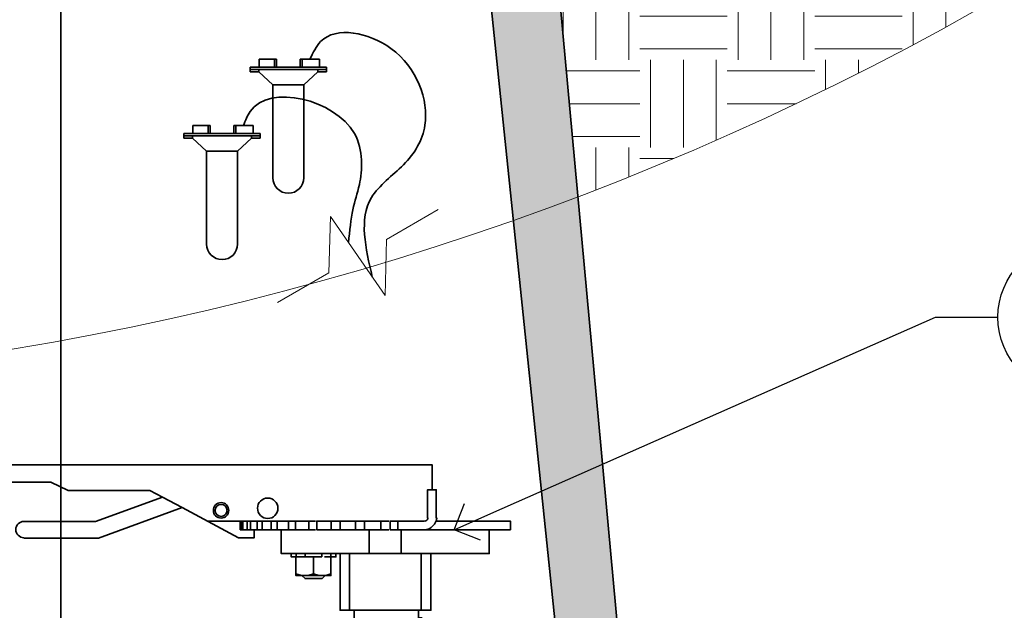
# Model space of a CAD drawing. Units: inches. Extents: x 0 to 116, y 0 to 114.
# Drawn here: x 45 to 61, y 25 to 34 of the extents above; entities that cross this region are included whole.
import ezdxf
from ezdxf import colors
from ezdxf.entities.mleader import LeaderData, LeaderLine
from ezdxf.enums import TextEntityAlignment as Align
from ezdxf.math import Vec2, Vec3

# ---------------------------------------------------------------- set-up
doc = ezdxf.new("R2010")
doc.units = ezdxf.units.IN
doc.header["$MEASUREMENT"] = 0
for name, color, linetype, lineweight in [('A-DETL-013M', 8, 'Continuous', 13), ('A-DETL-035M', 11, 'Continuous', 35), ('A-DETL-TEXT-025M', 1, 'Continuous', 25)]:
    doc.layers.add(name, color=color, linetype=linetype, lineweight=lineweight)
doc.styles.add('CALLOUT TITLE', font='swiss.ttf', dxfattribs={"height": 0.14})
doc.styles.get("Standard").update_dxf_attribs({"font": 'arial.ttf'})

# ---------------------------------------------------------------- blocks, each defined once
blk = doc.blocks.new('LAFX-TAG-BUBBLE')
at = {"transparency": 16777216}
blk.add_circle((0, 0), 0.0125, dxfattribs=at)
at = {"transparency": 16777216, "style": 'CALLOUT TITLE'}
blk.add_attdef('00', text='', height=0.01167, dxfattribs=at).set_placement((0, 0), align=Align.MIDDLE)
blk = doc.blocks.new('_Open90')
at = {"color": 0, "linetype": 'ByBlock', "lineweight": -2}
for p, q in [((-0.5, 0.5), (0, 0)), ((0, 0), (-1, 0)), ((0, 0), (-0.5, -0.5))]:
    blk.add_line(p, q, dxfattribs=at)

msp = doc.modelspace()

# ---------------------------------------------------------------- hatches: boundary and pattern name
at = {"layer": 'A-DETL-013M'}
h = msp.add_hatch(dxfattribs=at)
h.set_pattern_fill('AR-CONC', color=256, scale=0.32)
h.set_pattern_definition([(50, (13.0373, 12.846), (2.29523, -0.200807), [0.24, -2.64]), (355, (13.0373, 12.846), (-0.444, 2.40701), [0.192, -2.112]), (100.4514, (13.2286, 12.8293), (1.85123, 2.20621), [0.20397, -2.243655]), (46.184, (13.0373, 13.486), (3.41517, -0.52966), [0.36, -3.96]), (96.6356, (13.322, 13.442), (2.99092, 3.11718), [0.30595, -3.36548]), (351.184, (13.0373, 13.486), (2.99092, 3.11718), [0.288, -3.168]), (21, (13.3573, 13.326), (1.9101, -1.28838), [0.24, -2.64]), (326, (13.3573, 13.326), (0.77861, 2.32048), [0.192, -2.112]), (71.4514, (13.5165, 13.2186), (2.68871, 1.0321), [0.20397, -2.243655]), (37.5, (13.03734, 12.846), (0.038912, 1.06526), [0, -2.0864, 0, -2.144, 0, -2.12]), (7.5, (13.0373, 12.846), (0.841823, 1.262117), [0, -1.2224, 0, -2.0384, 0, -0.808]), (327.5, (12.3237, 12.846), (1.708232, -0.072176), [0, -0.8, 0, -2.496, 0, -3.312]), (317.5, (12.0037, 12.846), (1.866196, 0.320336), [0, -1.04, 0, -1.6576, 0, -2.352])])
h.paths.add_polyline_path([(18.277, 47.357), (19.277, 47.357), (19.277, 45.357), (18.219, 45.357), (18.219, 44.277), (15.038, 12.846), (13.037, 12.846), (13.037, 13.846), (14.204, 14.106), (17.032, 44.856), (17.032, 48.857), (18.279, 48.857)])
h.paths.add_polyline_path([(21.847, 48.857), (18.532, 48.857), (18.532, 47.357), (21.847, 47.357)])
h.paths.add_polyline_path([(33.53, 47.357), (51.542, 47.357), (51.542, 48.857), (33.53, 48.857)])
h.paths.add_polyline_path([(55.037, 23.203), (53.043, 44.856), (53.043, 48.857), (51.796, 48.857), (51.807, 47.357), (50.807, 47.357), (50.807, 45.357), (51.807, 45.357), (51.807, 44.923), (54.063, 23.203)])
h.paths.add_polyline_path([(54.39, 19.741), (55.037, 12.846), (57.037, 12.846), (57.037, 13.846), (55.877, 14.106), (55.357, 19.741)])
h = msp.add_hatch(dxfattribs=at)
h.set_pattern_fill('EARTH', color=256, scale=5.6, style=0)
h.set_pattern_definition([(0, (478.0703, 201.7677), (1.4, 1.4), [1.4, -1.4]), (0, (478.0703, 202.2927), (1.4, 1.4), [1.4, -1.4]), (0, (478.0703, 202.8177), (1.4, 1.4), [1.4, -1.4]), (90, (478.2453, 202.9927), (-1.4, 1.4), [1.4, -1.4]), (90, (478.7703, 202.9927), (-1.4, 1.4), [1.4, -1.4]), (90, (479.2953, 202.9927), (-1.4, 1.4), [1.4, -1.4])])
h.paths.add_polyline_path([(54.282, 31.405, 0.126019), (73.329, 44.81), (53.047, 44.81)])
h.paths.add_polyline_path([(17.028, 44.81), (1.937, 44.81, 0.096557), (16, 33.635)])
edge = h.paths.add_edge_path(flags=16)
edge.add_arc((62.203, 38.61), 1.2, 0, 360)
edge = h.paths.add_edge_path(flags=16)
edge.add_arc((62.203, 42.01), 1.2, 0, 360)

# ---------------------------------------------------------------- linework, layer by layer
msp.add_lwpolyline([(1.937, 44.81, 0.461039), (73.329, 44.81, 6.935478)], format="xyb", dxfattribs=at)
msp.add_lwpolyline([(52.047, 31.203), (51.22, 30.725), (51.198, 29.827), (50.321, 31.09), (50.298, 30.193), (49.474, 29.717)], dxfattribs=at)
at = {"layer": 'A-DETL-035M'}
for p, q in [((46.007, 39.161), (46.007, 22.756)), ((49.182, 33.606), (49.459, 33.606)), ((49.182, 33.606), (49.182, 33.48)), ((49.426, 33.606), (49.426, 33.48)), ((49.459, 33.606), (49.459, 33.48)), ((49.837, 33.606), (49.837, 33.48)), ((49.837, 33.606), (50.148, 33.606)), ((49.871, 33.606), (49.871, 33.48)), ((50.148, 33.606), (50.148, 33.48)), ((49.039, 33.48), (50.257, 33.48)), ((49.039, 33.404), (49.039, 33.48)), ((49.039, 33.442), (50.257, 33.442)), ((49.174, 33.404), (49.174, 33.442)), ((50.122, 33.404), (50.122, 33.442)), ((50.257, 33.48), (50.257, 33.404)), ((49.039, 33.404), (49.174, 33.404)), ((49.402, 33.194), (49.174, 33.404)), ((49.895, 33.194), (50.122, 33.404)), ((50.122, 33.404), (50.257, 33.404)), ((49.402, 33.194), (49.895, 33.194)), ((49.402, 33.194), (49.402, 31.71)), ((49.895, 33.194), (49.895, 31.71)), ((48.121, 32.545), (48.399, 32.545)), ((48.121, 32.545), (48.121, 32.419)), ((48.365, 32.545), (48.365, 32.419)), ((48.399, 32.545), (48.399, 32.419)), ((48.777, 32.545), (48.777, 32.419)), ((48.777, 32.545), (49.087, 32.545)), ((48.81, 32.545), (48.81, 32.419)), ((49.087, 32.545), (49.087, 32.419)), ((47.978, 32.419), (49.197, 32.419)), ((47.978, 32.344), (47.978, 32.419)), ((47.978, 32.382), (49.197, 32.382)), ((47.978, 32.344), (48.114, 32.344)), ((48.114, 32.344), (48.114, 32.382)), ((48.341, 32.134), (48.114, 32.344)), ((48.834, 32.134), (49.061, 32.344)), ((49.061, 32.344), (49.061, 32.382)), ((49.061, 32.344), (49.197, 32.344)), ((49.197, 32.419), (49.197, 32.344)), ((48.341, 32.134), (48.834, 32.134)), ((48.341, 32.134), (48.341, 30.65)), ((48.834, 32.134), (48.834, 30.65)), ((51.949, 26.724), (51.949, 27.124)), ((46.127, 26.71), (47.434, 26.71)), ((52.016, 26.27), (52.016, 26.724)), ((47.948, 26.437), (47.635, 26.604)), ((48.348, 26.223), (48.962, 26.223)), ((48.875, 26.223), (48.875, 26.083)), ((48.922, 26.223), (48.922, 26.083)), ((49.042, 26.223), (48.988, 26.223)), ((49.228, 26.223), (49.228, 26.083)), ((49.468, 26.223), (49.375, 26.223)), ((49.762, 26.223), (49.762, 26.083)), ((50.082, 26.223), (49.975, 26.223)), ((50.475, 26.223), (50.415, 26.223)), ((50.475, 26.223), (50.475, 26.083)), ((50.869, 26.223), (50.722, 26.223)), ((51.256, 26.223), (51.149, 26.223)), ((51.402, 26.223), (51.829, 26.223)), ((51.402, 26.223), (51.402, 26.083)), ((52.009, 26.223), (53.203, 26.223)), ((53.203, 26.083), (53.203, 26.223)), ((48.922, 26.083), (48.902, 26.083)), ((49.042, 26.083), (48.988, 26.083)), ((49.468, 26.083), (49.375, 26.083)), ((50.082, 26.083), (49.975, 26.083)), ((50.475, 26.083), (50.415, 26.083)), ((50.869, 26.083), (50.722, 26.083)), ((51.256, 26.083), (51.149, 26.083)), ((51.402, 26.083), (53.203, 26.083)), ((49.695, 25.703), (49.695, 25.65)), ((49.775, 25.703), (49.775, 25.65)), ((49.915, 25.703), (49.915, 25.65)), ((50.182, 25.65), (50.182, 25.703)), ((50.329, 25.65), (50.329, 25.703)), ((50.409, 25.65), (50.409, 25.703)), ((50.475, 25.703), (50.475, 24.796)), ((50.629, 24.796), (50.629, 25.703)), ((50.942, 25.703), (51.456, 25.703)), ((51.776, 25.703), (51.776, 24.796)), ((51.929, 24.796), (51.929, 25.703)), ((49.702, 25.65), (49.695, 25.65)), ((49.775, 25.65), (49.782, 25.65)), ((49.869, 25.65), (50.135, 25.65)), ((50.229, 25.65), (50.402, 25.65)), ((49.862, 25.35), (49.915, 25.303)), ((50.189, 25.303), (49.915, 25.303)), ((50.189, 25.303), (50.235, 25.35)), ((51.929, 24.796), (50.476, 24.796))]:
    msp.add_line(p, q, dxfattribs=at)
msp.add_lwpolyline([(55.037, 23.203), (53.043, 44.856), (53.043, 48.857), (51.796, 48.857), (51.807, 47.357), (50.807, 47.357), (50.807, 45.357), (51.807, 45.357), (51.807, 44.923), (54.063, 23.203)], close=True, dxfattribs=at)
for points in [[(52.016, 26.27), (52.016, 26.724), (51.949, 26.724), (51.949, 27.124), (44.987, 27.124), (44.987, 26.844), (45.847, 26.844), (46.127, 26.71), (47.434, 26.71), (47.635, 26.604), (46.561, 26.217), (45.414, 26.217)], [(52.016, 26.724), (51.876, 26.724), (51.876, 26.27)], [(45.414, 25.95), (46.608, 25.95), (47.948, 26.437), (48.848, 25.957), (49.102, 25.957), (49.102, 26.083), (49.535, 26.083), (49.535, 25.703), (49.695, 25.703), (49.695, 25.65), (49.769, 25.65), (49.769, 25.377), (49.769, 25.37), (49.769, 25.363), (49.769, 25.357), (49.769, 25.35), (49.862, 25.35), (49.915, 25.303), (50.189, 25.303), (50.235, 25.35), (50.329, 25.35), (50.329, 25.357), (50.329, 25.363), (50.329, 25.37), (50.329, 25.377), (50.329, 25.65), (50.409, 25.65), (50.409, 25.703), (50.475, 25.703), (50.475, 24.796), (50.702, 24.796), (50.702, 24.676)], [(48.875, 26.083), (48.902, 26.083), (48.902, 26.223)], [(48.922, 26.083), (48.988, 26.083), (48.988, 26.223), (48.962, 26.223)], [(49.148, 26.223), (49.042, 26.223), (49.042, 26.083), (49.148, 26.083)], [(49.228, 26.083), (49.148, 26.083), (49.148, 26.223), (49.228, 26.223)], [(49.228, 26.083), (49.375, 26.083), (49.375, 26.223), (49.228, 26.223)], [(49.649, 26.223), (49.468, 26.223), (49.468, 26.083), (49.649, 26.083)], [(49.762, 26.083), (49.649, 26.083), (49.649, 26.223), (49.762, 26.223)], [(49.762, 26.083), (49.975, 26.083), (49.975, 26.223), (49.762, 26.223)], [(50.335, 26.223), (50.102, 26.223), (50.102, 26.083), (50.335, 26.083)], [(50.415, 26.083), (50.335, 26.083), (50.335, 26.223), (50.415, 26.223)], [(50.475, 26.083), (50.722, 26.083), (50.722, 26.223), (50.475, 26.223)], [(51.129, 26.223), (50.869, 26.223), (50.869, 26.083), (51.129, 26.083)], [(51.149, 26.083), (51.129, 26.083), (51.129, 26.223), (51.149, 26.223)], [(51.402, 26.223), (51.276, 26.223), (51.276, 26.083), (51.402, 26.083)], [(52.196, 23.102), (52.196, 23.349), (51.783, 23.349), (51.783, 24.676), (51.729, 24.676), (51.729, 24.796), (51.929, 24.796), (51.929, 25.703), (52.863, 25.703), (52.863, 26.083), (53.203, 26.083), (53.203, 26.223), (52.009, 26.223)], [(50.255, 25.703), (49.535, 25.703), (49.535, 26.083)], [(50.255, 25.703), (50.942, 25.703), (50.942, 26.083)], [(52.149, 25.703), (51.456, 25.703), (51.456, 26.083)], [(52.863, 26.083), (52.863, 25.703), (52.149, 25.703)], [(49.702, 25.65), (49.755, 25.65), (49.769, 25.65)], [(49.909, 25.35), (49.842, 25.357), (49.769, 25.377), (49.769, 25.65), (49.775, 25.65)], [(49.782, 25.65), (49.802, 25.65), (49.862, 25.65)], [(50.049, 25.65), (50.049, 25.377), (50.122, 25.357), (50.189, 25.35), (49.909, 25.35), (49.982, 25.357), (50.049, 25.377)], [(50.182, 25.65), (50.155, 25.65), (50.135, 25.65)], [(50.329, 25.65), (50.329, 25.377), (50.262, 25.357), (50.189, 25.35)], [(49.909, 25.35), (49.769, 25.35), (49.769, 25.357), (49.769, 25.377)], [(50.189, 25.35), (50.329, 25.35), (50.329, 25.357), (50.329, 25.377)]]:
    msp.add_lwpolyline(points, dxfattribs=at)
for centre in [(49.648, 31.71), (48.588, 30.65)]:
    msp.add_arc(centre, 0.247, 180, 0, dxfattribs=at)
at = {"layer": 'A-DETL-035M', "start_tangent": (0, 1)}
for points in [[(49.993, 33.606), (50.164, 33.887), (51.291, 33.777), (51.834, 32.55), (51.489, 31.918, -0.354), (50.979, 31.393, -0.354), (50.992, 30.124, -0.354)], [(48.932, 32.545), (49.036, 32.77), (50.705, 32.419), (50.785, 31.601), (50.68, 31.199, -0.354), (50.611, 30.673, -0.354)]]:
    msp.add_spline(points, degree=3, dxfattribs=at)
at = {"layer": 'A-DETL-035M'}
for points, knots in [([(48.448, 26.394), (48.448, 26.325), (48.503, 26.27), (48.572, 26.27), (48.64, 26.27), (48.695, 26.325), (48.695, 26.394), (48.695, 26.461), (48.64, 26.517), (48.572, 26.517), (48.503, 26.517), (48.448, 26.461), (48.448, 26.394)], [0, 0, 0, 0, 1, 1, 1, 2, 2, 2, 3, 3, 3, 4, 4, 4, 4]), ([(48.475, 26.394), (48.475, 26.34), (48.518, 26.297), (48.572, 26.297), (48.625, 26.297), (48.668, 26.34), (48.668, 26.394), (48.668, 26.447), (48.625, 26.49), (48.572, 26.49), (48.518, 26.49), (48.475, 26.447), (48.475, 26.394)], [0, 0, 0, 0, 1, 1, 1, 2, 2, 2, 3, 3, 3, 4, 4, 4, 4]), ([(49.155, 26.427), (49.155, 26.337), (49.228, 26.264), (49.318, 26.264), (49.409, 26.264), (49.482, 26.337), (49.482, 26.427), (49.482, 26.517), (49.409, 26.59), (49.318, 26.59), (49.228, 26.59), (49.155, 26.517), (49.155, 26.427)], [0, 0, 0, 0, 1, 1, 1, 2, 2, 2, 3, 3, 3, 4, 4, 4, 4]), ([(45.417, 26.217), (45.345, 26.217), (45.287, 26.159), (45.287, 26.087), (45.287, 26.015), (45.345, 25.957), (45.417, 25.957)], [0, 0, 0, 0, 1, 1, 1, 2, 2, 2, 2])]:
    msp.add_open_spline(points, degree=3, knots=knots, dxfattribs=at)
for points, start_tangent, end_tangent in [([(51.833, 26.083), (52.023, 26.273)], (0.3148, 0), (0, 0.314808)), ([(51.833, 26.223), (51.883, 26.273)], (0.08319, 0), (0, 0.083198)), ([(52.016, 26.224), (52.023, 26.273)], (0.01282, 0.048272), (0, 0.049815))]:
    msp.add_spline(points, degree=3, dxfattribs=dict(at, start_tangent=start_tangent, end_tangent=end_tangent))

# ---------------------------------------------------------------- leaders
at = {"layer": 'A-DETL-TEXT-025M'}
ml = msp.add_multileader_block('Standard', dxfattribs=at)
ml.set_content('LAFX-TAG-BUBBLE', color=256, scale=96)
ml.set_attribute('00', '20', width=0)
ml.set_leader_properties(color=256, linetype='ByLayer', lineweight=-1)
ml.set_arrow_properties(name='OPEN90')
ml.build(insert=Vec2(0, 0))
ml.multileader.update_dxf_attribs({"dogleg_length": 0.125, "arrow_head_size": 0.64, "scale": 8})
ctx = ml.context
ctx.base_point, ctx.scale, ctx.char_height, ctx.arrow_head_size, ctx.landing_gap_size, ctx.plane_origin = Vec3(61.003, 29.48), 8, 0.72, 0.64, 0.4, Vec3(52.303, 26.083)
notes = []
notes.append((ctx, [(0, (1, 1, 0), (60.003, 29.48), (1, 0), 1, [(0, [(52.303, 26.083)], 0, [])])]))
ctx.block.insert = Vec3(62.203, 29.48)
for ctx, leaders in notes:
    for number, flags, end, landing, length, lines in leaders:
        leader = LeaderData()
        leader.index, (leader.has_last_leader_line, leader.has_dogleg_vector, leader.attachment_direction) = number, flags
        leader.last_leader_point, leader.dogleg_vector, leader.dogleg_length = Vec3(end), Vec3(landing), length
        for number, points, colour, breaks in lines:
            line = LeaderLine()
            line.index, line.vertices, line.color, line.breaks = number, Vec3.list(points), colors.encode_raw_color(colour), breaks
            leader.lines.append(line)
        ctx.leaders.append(leader)

doc.saveas('drawing.dxf')
